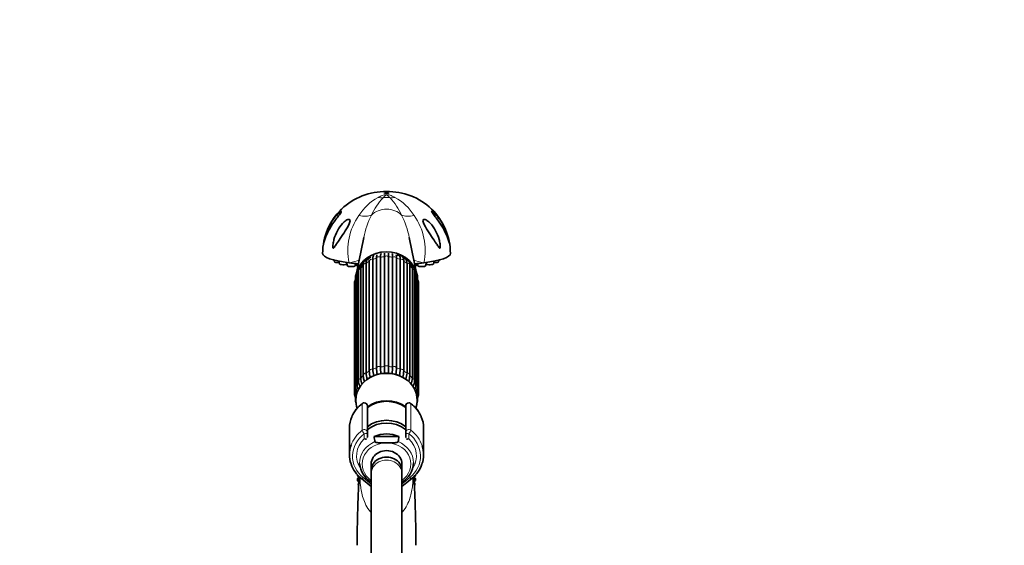
# Model space of a CAD drawing. Units: millimetres. Extents: x 0 to 1478, y 0 to 1758.
# Drawn here: x 227 to 612, y 1098 to 1304 of the extents above; entities that cross this region are included whole.
import ezdxf
from ezdxf import colors
from ezdxf.entities.mleader import LeaderData, LeaderLine
from ezdxf.math import Vec2, Vec3

# ---------------------------------------------------------------- set-up
doc = ezdxf.new("R2010")
doc.units = ezdxf.units.MM
doc.layers.add('DV4_Défaut', color=7, linetype='Continuous')
doc.layers.add('Défaut', color=7, linetype='Continuous')

# ---------------------------------------------------------------- blocks, each defined once
blk = doc.blocks.new('_DOT')
at = {"color": 0}
blk.add_line((0, 0), (-1, 0), dxfattribs=at)
at = {"color": 0, "const_width": 0.333}
blk.add_lwpolyline([(-0.1665, 0, 1), (0.1665, 0, 1)], format="xyb", close=True, dxfattribs=at)
blk = doc.blocks.new('SE3')
at = {"layer": 'DV4_Défaut', "color": 7, "linetype": 'Continuous', "lineweight": 35}
for p, q in [((361.5, 1218.46), (358.63, 1204.61)), ((382.07, 1204.61), (379.21, 1218.43)), ((349.85, 1209.67), (350.01, 1208.96)), ((351.7, 1209.25), (351.96, 1208.12)), ((363.61, 1166.35), (363.61, 1209.24)), ((364.96, 1209.92), (364.96, 1167.03)), ((366.46, 1167.57), (366.46, 1210.46)), ((367.97, 1210.81), (367.97, 1167.92)), ((369.57, 1168.1), (369.57, 1210.99)), ((371.13, 1210.99), (371.13, 1168.1)), ((372.73, 1167.92), (372.73, 1210.81)), ((374.24, 1210.46), (374.24, 1167.57)), ((375.74, 1167.03), (375.74, 1209.92)), ((377.09, 1209.24), (377.09, 1166.35)), ((388.74, 1208.12), (389, 1209.25)), ((390.69, 1208.96), (390.85, 1209.67)), ((354.75, 1208.74), (355.06, 1207.4)), ((358.06, 1207.4), (358.27, 1208.32)), ((358.77, 1208.27), (359.1, 1206.87)), ((359.39, 1205.47), (359.39, 1162.58)), ((360.24, 1206.32), (360.24, 1163.43)), ((361.22, 1207.53), (361.22, 1164.64)), ((362.33, 1208.39), (362.33, 1165.5)), ((378.37, 1165.5), (378.37, 1208.39)), ((379.48, 1164.64), (379.48, 1207.53)), ((380.46, 1163.43), (380.46, 1206.32)), ((381.31, 1162.58), (381.31, 1205.47)), ((381.61, 1206.87), (381.93, 1208.27)), ((382.43, 1208.32), (382.64, 1207.4)), ((385.64, 1207.4), (385.95, 1208.74)), ((358.23, 1201.16), (358.23, 1158.27)), ((358.24, 1203.07), (358.24, 1160.18)), ((358.84, 1203.86), (358.84, 1160.97)), ((381.86, 1160.97), (381.86, 1203.86)), ((382.46, 1160.18), (382.46, 1203.07)), ((382.48, 1158.27), (382.48, 1201.16)), ((357.85, 1200.49), (357.85, 1157.6)), ((382.85, 1157.6), (382.85, 1200.49)), ((358.24, 1156), (358.24, 1155.02)), ((382.46, 1155.02), (382.46, 1155.97)), ((362.85, 1152.66), (362.85, 1142.42)), ((377.85, 1142.42), (377.85, 1152.66)), ((355.85, 1144.04), (355.85, 1133.71)), ((384.85, 1133.71), (384.85, 1144.04)), ((362.85, 1142.42), (362.85, 1140.48)), ((375.21, 1140.77), (365.49, 1140.77)), ((377.85, 1140.48), (377.85, 1142.42)), ((369.55, 1138.27), (371.15, 1138.27)), ((364.35, 1130.04), (364.35, 1127.54)), ((376.35, 1127.54), (376.35, 1130.04)), ((359.56, 1124.91), (358.96, 1125.47)), ((358.97, 1124.27), (359.56, 1124.91)), ((360.53, 1124.35), (364.35, 1121.26)), ((364.35, 1127.54), (364.35, 1126.31)), ((364.35, 1126.31), (364.35, 1070.02)), ((376.35, 1126.31), (376.35, 1127.54)), ((376.35, 1070.02), (376.35, 1126.31)), ((376.35, 1121.26), (380.18, 1124.35)), ((381.73, 1125.55), (381.14, 1124.91)), ((381.14, 1124.91), (381.74, 1124.35)), ((359.55, 1123.15), (359.04, 1123.48)), ((359.25, 1122.3), (359.53, 1122.72)), ((381.67, 1123.56), (381.15, 1123.16)), ((381.17, 1122.77), (381.47, 1122.38))]:
    blk.add_line(p, q, dxfattribs=at)
at = {"layer": 'DV4_Défaut', "color": 7, "linetype": 'Continuous', "lineweight": 18}
for p, q in [((360.87, 1143.21), (360.87, 1153.54)), ((361.65, 1153.93), (361.65, 1153.79)), ((379.05, 1153.79), (379.05, 1153.93)), ((379.84, 1153.54), (379.84, 1143.21)), ((361.65, 1139.88), (361.65, 1141.82)), ((379.05, 1141.82), (379.05, 1139.88)), ((361.28, 1124.68), (364.35, 1122.2)), ((376.35, 1122.2), (379.42, 1124.68))]:
    blk.add_line(p, q, dxfattribs=at)
at = {"layer": 'DV4_Défaut', "color": 7, "linetype": 'Continuous', "lineweight": 35}
for centre, radius, start, end in [((369.63, 1212.15), 24.26, 88.3043, 179.8286), ((371.07, 1212.16), 24.26, 0.1613, 91.7026), ((393.26, 1212.63), 32.31, 169.5667, 169.7462), ((367.01, 1205.22), 6.24, 117.1927, 130.1242), ((343.13, 1211.72), 26.45, 358.413, 1.5601), ((397.44, 1211.72), 26.32, 178.4323, 181.5947), ((366.36, 1202.23), 7.76, 153.9786, 160.69), ((366.5, 1203.64), 7.11, 136.4206, 144.6784), ((374.3, 1203.77), 6.94, 34.9792, 43.4031), ((374.25, 1202.24), 7.85, 19.0466, 25.972), ((382.43, 1168.28), 17.51, 184.0946, 192.3065), ((402.07, 1168.88), 35.64, 182.1155, 186.2613), ((403.67, 1169.23), 35.72, 182.1133, 186.2676), ((337.03, 1169.23), 35.73, 353.7253, 357.8864), ((338.63, 1168.88), 35.63, 353.7463, 357.8847), ((358.27, 1168.28), 17.52, 347.6781, 355.9049), ((368.2, 1164.41), 8.02, 187.0024, 203.3003), ((365, 1164.59), 3.78, 179.1864, 192.6614), ((372.44, 1165.68), 11.27, 189.6606, 197.9378), ((373.55, 1166.64), 11.28, 185.7893, 197.8299), ((370.25, 1152.52), 12.99, 89.553, 126.3833), ((381.06, 1167.6), 17.49, 184.0967, 192.23), ((370.47, 1152.6), 12.9, 52.5465, 90.5304), ((359.64, 1167.6), 17.49, 347.7865, 355.9038), ((367.15, 1166.64), 11.28, 342.1814, 354.21), ((368.26, 1165.68), 11.27, 342.0157, 354.2098), ((372.5, 1164.41), 8.02, 336.8147, 352.9967), ((364.29, 1160.7), 6.07, 184.928, 206.4711), ((365.07, 1162.75), 5.68, 181.7192, 206.2276), ((375.41, 1162.79), 5.9, 333.9698, 357.9697), ((376.65, 1160.61), 5.82, 332.5139, 355.7207), ((368.4, 1143.48), 12.66, 126.2256, 156.1638), ((361.65, 1152.7), 1.23, 90.0371, 126.6019), ((361.62, 1152.69), 1.23, 358.1662, 88.443), ((379.08, 1152.7), 1.23, 91.4776, 181.9132), ((379.05, 1152.7), 1.23, 53.4911, 89.8699), ((372.27, 1143.44), 12.71, 23.819, 53.7398), ((613.97, 1178.34), 251.3, 188.5986, 189.064), ((126.74, 1178.34), 251.3, 350.936, 351.4014), ((368.26, 1134.13), 12.47, 199.2857, 231.6659), ((369.07, 1130.86), 9.26, 183.9661, 239.1728), ((371.64, 1130.83), 9.24, 300.9129, 357.6656), ((372.38, 1134.18), 12.55, 308.3863, 340.1421), ((370.35, 1124.91), 11.4, 175.4455, 177.1885), ((370.35, 1124.91), 11.4, 183.2128, 187.1885), ((370.35, 1124.91), 11.4, 353.2128, 357.1885), ((370.35, 1124.91), 11.4, 3.2128, 4.561), ((370.35, 1124.91), 11.4, 193.2128, 197.1885), ((370.35, 1124.91), 11.4, 343.2128, 347.1885)]:
    blk.add_arc(centre, radius, start, end, dxfattribs=at)
at = {"layer": 'DV4_Défaut', "color": 7, "linetype": 'Continuous', "lineweight": 18}
for centre, radius, start, end in [((377.01, 1216.03), 20.68, 118.6297, 147.6542), ((387.59, 1216.46), 25.54, 136.7661, 155.0388), ((353.11, 1216.47), 25.53, 24.9598, 43.2354), ((363.49, 1215.82), 20.96, 32.5422, 61.1738), ((378.72, 1213.53), 23.5, 144.7323, 192.1), ((393.26, 1212.63), 32.31, 153.1195, 169.5667), ((347.72, 1212.69), 32.04, 10.3499, 27.0191), ((361.82, 1213.5), 23.64, 348.055, 35.1127)]:
    blk.add_arc(centre, radius, start, end, dxfattribs=at)
blk.add_ellipse((370.35, 1235.84), major_axis=(-1, 0), ratio=0.178538, dxfattribs=at)
for centre, major_axis, ratio, start_param, end_param in [((365.38, 1248), (7.06, -13.24), 0.666669, 5.761472, 5.933064), ((370.35, 1229.33), (-5.52, 0), 0.866025, 4.461986, 4.962792), ((375.32, 1248), (-7.06, -13.24), 0.666669, 0.350122, 0.521713), ((370.35, 1222.79), (-7.83, 0), 0.866025, 3.856929, 5.567849), ((353.17, 1236.48), (12.57, -8.18), 0.408158, 5.483382, 6.018903), ((387.53, 1236.48), (-12.57, -8.18), 0.408158, 0.264283, 0.799804), ((346.99, 1206.43), (-14.55, -3.66), 0.002723, -4.066681, -3.655203), ((370.35, 1200.49), (-12.15, 0), 0.866025, 5.300288, 5.433487), ((364.6, 1209.11), (-1, 0), 0.866025, 4.340184, 6.131792), ((370.35, 1200.49), (-12.15, 0), 0.866025, 5.038489, 5.171687), ((367.37, 1210.11), (-1, 0), 0.866025, 4.078384, 5.869992), ((370.35, 1200.49), (-12.15, 0), 0.866025, 4.776689, 4.909888), ((370.35, 1210.45), (-1, 0), 0.866025, 3.816585, 5.608193), ((370.35, 1200.49), (12.15, 0), 0.866025, 1.373297, 1.506496), ((373.33, 1210.11), (-1, 0), 0.866025, 3.554786, 5.346394), ((370.35, 1200.49), (12.15, 0), 0.866025, 1.111498, 1.244697), ((376.1, 1209.11), (-1, 0), 0.866025, 3.292986, 5.084594), ((370.35, 1200.49), (12.15, 0), 0.866025, 0.849699, 0.982897), ((393.71, 1206.43), (14.55, -3.66), 0.002723, 3.655203, 4.066681), ((370.35, 1200.49), (-12.15, 0), 0.866025, 5.836767, 5.957086), ((360.39, 1205.47), (1, 0), 0.866025, 1.72219, 3.141593), ((370.35, 1200.49), (-12.15, 0), 0.866025, 5.562088, 5.695286), ((362.22, 1207.53), (1, 0), 0.866025, 1.46039, 3.141593), ((378.48, 1207.53), (-1, 0), 0.866025, 3.141593, 4.822795), ((370.35, 1200.49), (12.15, 0), 0.866025, 0.587899, 0.721098), ((380.31, 1205.47), (-1, 0), 0.866025, 3.141593, 4.560995), ((370.35, 1200.49), (12.15, 0), 0.866025, 0.3261, 0.446418), ((358.85, 1200.49), (1, 0), 0.866025, 2.245789, 3.141593), ((370.35, 1200.49), (-12.15, 0), 0.866025, 6.200159, 6.218885), ((359.24, 1203.07), (1, 0), 0.866025, 1.983989, 3.141593), ((381.46, 1203.07), (-1, 0), 0.866025, 3.141593, 4.299196), ((370.35, 1200.49), (12.15, 0), 0.866025, 0.0643, 0.083026), ((381.85, 1200.49), (-1, 0), 0.866025, 3.141593, 4.037397), ((364.6, 1166.22), (1, 0), 0.866025, 1.198591, 2.990199), ((370.35, 1157.6), (-12.15, 0), 0.866025, 5.038489, 5.171687), ((367.37, 1167.22), (1, 0), 0.866025, 0.936792, 2.7284), ((370.35, 1157.6), (-12.15, 0), 0.866025, 4.776689, 4.909888), ((370.35, 1167.56), (1, 0), 0.866025, 0.674992, 2.4666), ((370.35, 1157.6), (12.15, 0), 0.866025, 1.373297, 1.506496), ((373.33, 1167.22), (1, 0), 0.866025, 0.413193, 2.204801), ((370.35, 1157.6), (12.15, 0), 0.866025, 1.111498, 1.244697), ((376.1, 1166.22), (1, 0), 0.866025, 0.151394, 1.943002), ((360.39, 1162.58), (1, 0), 0.866025, 1.72219, 3.141818), ((370.35, 1157.6), (-12.15, 0), 0.866025, 5.562088, 5.695286), ((362.22, 1164.64), (1, 0), 0.866025, 1.46039, 3.141593), ((370.35, 1157.6), (-12.15, 0), 0.866025, 5.300288, 5.433487), ((370.35, 1157.6), (12.15, 0), 0.866025, 0.849699, 0.982897), ((378.48, 1164.64), (-1, 0), 0.866025, 3.141593, 4.822795), ((370.35, 1157.6), (12.15, 0), 0.866025, 0.587899, 0.721098), ((380.31, 1162.58), (-1, 0), 0.866025, 3.141873, 4.560995), ((370.35, 1157.6), (-12.15, 0), 0.866025, 6.124652, 6.218885), ((359.24, 1160.18), (1, 0), 0.866025, 1.983989, 3.142079), ((370.35, 1157.6), (-12.15, 0), 0.866025, 5.823887, 5.957086), ((370.35, 1157.6), (12.15, 0), 0.866025, 0.3261, 0.459298), ((381.46, 1160.18), (-1, 0), 0.866025, 3.141616, 4.299196), ((370.35, 1157.6), (12.15, 0), 0.866025, 0.0643, 0.156528), ((358.85, 1157.6), (1, 0), 0.866025, 2.245789, 3.141143), ((359.24, 1155.02), (1, 0), 0.866025, 2.654533, 3.141942), ((381.46, 1155.02), (-1, 0), 0.866025, 3.141999, 3.628652), ((381.85, 1157.6), (-1, 0), 0.866025, 3.141016, 4.037397), ((370.35, 1144.04), (14.5, 0), 0.866025, 2.283835, 2.778797), ((361.65, 1152.76), (-1.2, 0), 0.866025, 4.712389, 5.425428), ((361.52, 1152.89), (0.599, -0.8), 0.327068, 3.141661, 3.553327), ((361.65, 1152.66), (1.2, 0), 0.949359, 0, 1.570796), ((379.05, 1152.66), (1.2, 0), 0.949359, 1.570796, 3.141593), ((379.05, 1152.76), (1.2, 0), 0.866025, 0.857757, 1.570796), ((379.18, 1152.89), (-0.599, -0.8), 0.327068, 2.729858, 3.141533), ((370.35, 1144.04), (-14.5, 0), 0.866025, 3.502938, 3.99935), ((361.65, 1142.42), (-1.2, 0), 0.866025, 3.141593, 5.425428), ((379.05, 1142.42), (-1.2, 0), 0.866025, 3.99935, 6.283185), ((370.35, 1133.71), (14.5, 0), 0.866025, 2.283835, 2.84915), ((370.35, 1133.11), (13.3, 0), 0.866025, 2.283835, 3.961897), ((370.35, 1133.11), (-11.7, 0), 0.866025, -0.732373, 0.507838), ((361.65, 1142.42), (0.719, -0.96), 0.327068, 3.553327, 5.124123), ((361.65, 1142.42), (1.2, 0), 0.5, 4.712389, 6.283185), ((361.65, 1140.48), (-1.2, 0), 0.5, 1.570796, 3.141593), ((361.65, 1140.48), (-0.832, 0.864), 0.371795, 1.939208, 3.143926), ((379.05, 1142.42), (1.2, 0), 0.5, 3.141593, 4.712389), ((379.05, 1140.48), (-1.2, 0), 0.5, 0, 1.570796), ((379.05, 1140.48), (0.832, 0.864), 0.371795, 3.141968, 4.343977), ((379.05, 1142.42), (0.719, 0.96), 0.327068, 4.300655, 5.871451), ((370.35, 1133.11), (-13.3, 0), 0.866025, 2.321288, 3.99935), ((370.35, 1133.11), (-11.7, 0), 0.866025, 2.648994, 3.873966), ((370.35, 1133.71), (-14.5, 0), 0.866025, 3.42503, 3.99935), ((370.35, 1130.53), (10.53, 0), 0.866025, 2.01744, 3.17602), ((370.35, 1130.04), (9.53, 0), 0.866025, 1.655136, 4.031693), ((370.35, 1130.04), (-9.53, 0), 0.866025, 2.251492, 4.628049), ((370.35, 1130.53), (-10.53, 0), 0.866025, 3.13236, 4.265746), ((370.35, 1126.31), (6, 0), 0.866025, 0, 3.141593), ((361.28, 1125.28), (0.754, 0.934), 0.340999, 3.141268, 4.312852), ((379.42, 1125.28), (-0.754, 0.934), 0.340999, 1.970333, 3.141578)]:
    blk.add_ellipse(centre, major_axis=major_axis, ratio=ratio, start_param=start_param, end_param=end_param, dxfattribs=at)
at = {"layer": 'DV4_Défaut', "color": 7, "linetype": 'Continuous', "lineweight": 35}
for centre, major_axis, ratio, start_param, end_param in [((370.35, 1202.54), (11.96, 0), 0.866025, 0.2253, 2.935285), ((370.35, 1212.23), (25, 0), 0.178538, 3.141619, 4.088672), ((350.85, 1209.87), (-1.5, 0), 0.178538, 0.318144, 0.843833), ((351.51, 1208.97), (-1.5, 0), 0.178538, 0.040772, 1.782387), ((370.35, 1212.23), (25, 0), 0.178538, -0.947079, -0.000007), ((389.19, 1208.97), (-1.5, 0), 0.178538, 1.359206, 3.10082), ((389.85, 1209.87), (-1.5, 0), 0.178538, -3.985426, -3.459737), ((353.46, 1208.13), (1.5, 0), 0.178538, 3.182365, 6.021988), ((356.56, 1207.41), (-1.5, 0), 0.178538, 0.040772, 3.10082), ((370.35, 1212.23), (25, 0), 0.178538, 4.088672, 4.258789), ((357.82, 1207.89), (1.5, 0), 0.178538, -1.37508, -0.761713), ((360.6, 1208.39), (-1.85, 0), 0.178538, 0.392752, 0.836328), ((370.35, 1212.23), (25, 0), 0.178538, -1.117196, -0.947079), ((380.1, 1208.39), (1.85, 0), 0.178538, -0.836328, -0.392752), ((382.88, 1207.89), (-1.5, 0), 0.178538, 0.761713, 1.37508), ((384.14, 1207.41), (-1.5, 0), 0.178538, 0.040772, 3.10082), ((387.24, 1208.13), (-1.5, 0), 0.178538, 0.261197, 3.10082), ((370.35, 1155.04), (-12, 0), 0.866025, 2.828802, 6.283185), ((362.22, 1164.64), (1, 0), 0.866025, 3.141593, 3.251999), ((378.48, 1164.64), (-1, 0), 0.866025, 3.031187, 3.141593), ((370.35, 1155.04), (-12, 0), 0.866025, 0, 0.308289), ((370.35, 1144.79), (-11.5, 0), 0.866025, 4.00194, 5.422838), ((370.35, 1144.54), (11.5, 0), 0.866025, 0.860348, 2.281245), ((370.35, 1144.54), (-11.5, 0), 0.866025, 4.00194, 5.422838), ((370.35, 1144.04), (14.5, 0), 0.866025, 2.778797, 3.141593), ((370.35, 1137.54), (11.04, 0), 0.866025, 0.824128, 2.317465), ((370.35, 1144.04), (-14.5, 0), 0.866025, 3.141593, 3.502938), ((370.35, 1136.54), (-10.95, 0), 0.866025, 3.961344, 5.463434), ((370.35, 1132.54), (10.67, 0), 0.866025, 1.097664, 2.043929), ((370.35, 1133.71), (14.5, 0), 0.866025, 2.84915, 3.432761), ((370.35, 1133.71), (-14.5, 0), 0.866025, 2.843327, 3.42503), ((370.35, 1130.04), (6, 0), 0.866025, 0, 3.141593), ((370.35, 1127.54), (6, 0), 0.866025, 0, 3.141593), ((370.35, 1127.54), (6, 0), 0.866025, 0, 3.141593), ((370.35, 1130.53), (10.53, 0), 0.866025, 3.17602, 3.201354), ((370.35, 1130.53), (-10.53, 0), 0.866025, 3.081831, 3.13236)]:
    blk.add_ellipse(centre, major_axis=major_axis, ratio=ratio, start_param=start_param, end_param=end_param, dxfattribs=at)
at = {"layer": 'DV4_Défaut', "color": 7, "linetype": 'Continuous', "lineweight": 18}
for points, knots in [([(367.1, 1234.18), (367.59, 1234.44), (368.09, 1234.67), (368.85, 1234.95), (369.11, 1235.04), (369.68, 1235.19), (370, 1235.25), (370.73, 1235.25), (371.05, 1235.18), (371.61, 1235.03), (371.86, 1234.95), (372.62, 1234.66), (373.11, 1234.44), (373.6, 1234.18)], [0, 0, 0, 0, 0.25, 0.25, 0.375, 0.375, 0.5, 0.5, 0.625, 0.625, 0.75, 0.75, 1, 1, 1, 1]), ([(371.72, 1233.96), (371.49, 1234.19), (371.28, 1234.41), (370.97, 1234.71), (370.87, 1234.81), (370.72, 1234.95), (370.66, 1234.99), (370.58, 1235.06), (370.54, 1235.08), (370.49, 1235.11), (370.47, 1235.12), (370.41, 1235.14), (370.37, 1235.15), (370.24, 1235.14), (370.21, 1235.11), (370.14, 1235.07), (370.11, 1235.05), (370.03, 1234.98), (369.97, 1234.94), (369.82, 1234.8), (369.72, 1234.71), (369.41, 1234.41), (369.2, 1234.19), (368.98, 1233.96)], [0, 0, 0, 0, 0.25, 0.25, 0.375, 0.375, 0.4375, 0.4375, 0.46875, 0.46875, 0.484375, 0.484375, 0.5, 0.5, 0.53125, 0.53125, 0.5625, 0.5625, 0.625, 0.625, 0.75, 0.75, 1, 1, 1, 1]), ([(364.33, 1110.99), (364.25, 1111.09), (364.17, 1111.18), (363.35, 1112.17), (362.78, 1113.08), (361.84, 1114.91), (361.48, 1115.83), (360.63, 1118.48), (360.34, 1120.12), (360.04, 1122.82), (359.99, 1123.91), (359.99, 1124.83)], [0, 0, 0, 0, 0.018627, 0.018627, 0.191105, 0.191105, 0.363584, 0.363584, 0.708542, 0.708542, 1, 1, 1, 1]), ([(380.71, 1124.84), (380.71, 1123.92), (380.66, 1122.84), (380.36, 1120.17), (380.08, 1118.5), (378.94, 1114.96), (378.08, 1113.06), (376.55, 1111.21), (376.48, 1111.11), (376.4, 1111.02)], [0, 0, 0, 0, 0.29261, 0.29261, 0.63725, 0.63725, 0.981891, 0.981891, 1, 1, 1, 1])]:
    blk.add_open_spline(points, degree=3, knots=knots, dxfattribs=at)
at = {"layer": 'DV4_Défaut', "color": 7, "linetype": 'Continuous', "lineweight": 35}
for points, knots in [([(346.36, 1218.09), (346.17, 1217.55), (346, 1217), (345.85, 1216.45), (345.84, 1216.4), (345.8, 1216.3), (345.79, 1216.24), (345.79, 1216.31), (345.8, 1216.4), (345.82, 1216.55), (345.84, 1216.64), (345.91, 1217.04), (345.97, 1217.37), (346.34, 1218.99), (346.76, 1220.26), (347.79, 1222.7), (348.41, 1223.86), (349.83, 1226.03), (350.65, 1227.06), (351.7, 1228.07), (351.9, 1228.25), (352.29, 1228.55), (352.49, 1228.68), (352.73, 1228.75), (352.76, 1228.66), (352.57, 1228.27), (352.39, 1228.03), (351.85, 1227.27), (351.43, 1226.73), (350.61, 1225.66), (350.22, 1225.12), (349.09, 1223.51), (348.4, 1222.41), (347.24, 1220.25), (346.75, 1219.17), (346.36, 1218.09)], [0, 0, 0, 0, 0.0625, 0.0625, 0.070313, 0.070313, 0.078125, 0.078125, 0.085938, 0.085938, 0.09375, 0.09375, 0.125, 0.125, 0.25, 0.25, 0.375, 0.375, 0.5, 0.5, 0.53125, 0.53125, 0.5625, 0.5625, 0.59375, 0.59375, 0.625, 0.625, 0.6875, 0.6875, 0.75, 0.75, 0.875, 0.875, 1, 1, 1, 1]), ([(394.34, 1218.09), (393.96, 1219.15), (393.47, 1220.24), (392.31, 1222.39), (391.65, 1223.45), (390.52, 1225.07), (390.12, 1225.61), (389.32, 1226.67), (388.91, 1227.2), (388.35, 1227.96), (388.18, 1228.21), (387.96, 1228.61), (387.95, 1228.74), (388.17, 1228.71), (388.35, 1228.59), (388.74, 1228.3), (388.95, 1228.11), (389.58, 1227.52), (390, 1227.05), (390.8, 1226.07), (391.18, 1225.55), (392.27, 1223.91), (392.9, 1222.73), (393.93, 1220.29), (394.35, 1219.02), (394.72, 1217.39), (394.79, 1217.06), (394.86, 1216.65), (394.88, 1216.57), (394.9, 1216.42), (394.91, 1216.33), (394.92, 1216.24), (394.9, 1216.29), (394.87, 1216.39), (394.85, 1216.45), (394.7, 1216.99), (394.53, 1217.55), (394.34, 1218.09)], [0, 0, 0, 0, 0.125, 0.125, 0.25, 0.25, 0.3125, 0.3125, 0.375, 0.375, 0.40625, 0.40625, 0.4375, 0.4375, 0.46875, 0.46875, 0.5, 0.5, 0.5625, 0.5625, 0.625, 0.625, 0.75, 0.75, 0.875, 0.875, 0.90625, 0.90625, 0.914062, 0.914062, 0.921875, 0.921875, 0.929687, 0.929687, 0.9375, 0.9375, 1, 1, 1, 1]), ([(349.47, 1214.34), (349.38, 1214.35), (349.34, 1214.5), (349.32, 1214.78), (349.32, 1214.93), (349.34, 1215.38), (349.38, 1215.68), (349.52, 1216.58), (349.65, 1217.16), (350.13, 1218.89), (350.57, 1220.02), (351.69, 1222.14), (352.36, 1223.13), (353.58, 1224.43), (354.02, 1224.82), (354.72, 1225.29), (354.97, 1225.43), (355.45, 1225.59), (355.69, 1225.62), (356.03, 1225.45), (356.11, 1225.25), (356.1, 1224.78), (356.03, 1224.51), (355.75, 1223.73), (355.47, 1223.19), (354.58, 1221.62), (353.9, 1220.6), (352.58, 1218.62), (351.92, 1217.65), (350.99, 1216.27), (350.69, 1215.82), (350.25, 1215.17), (350.1, 1214.96), (349.87, 1214.66), (349.79, 1214.57), (349.64, 1214.41), (349.55, 1214.33), (349.47, 1214.34)], [0, 0, 0, 0, 0.015625, 0.015625, 0.03125, 0.03125, 0.0625, 0.0625, 0.125, 0.125, 0.25, 0.25, 0.375, 0.375, 0.4375, 0.4375, 0.46875, 0.46875, 0.5, 0.5, 0.53125, 0.53125, 0.5625, 0.5625, 0.625, 0.625, 0.75, 0.75, 0.875, 0.875, 0.9375, 0.9375, 0.96875, 0.96875, 0.984375, 0.984375, 1, 1, 1, 1]), ([(391.23, 1214.34), (391.15, 1214.33), (391.07, 1214.41), (390.91, 1214.57), (390.83, 1214.66), (390.61, 1214.95), (390.46, 1215.16), (390.02, 1215.81), (389.71, 1216.26), (388.79, 1217.63), (388.15, 1218.58), (386.83, 1220.55), (386.15, 1221.57), (385.26, 1223.13), (384.98, 1223.66), (384.69, 1224.44), (384.62, 1224.7), (384.58, 1225.19), (384.64, 1225.4), (384.94, 1225.61), (385.18, 1225.6), (385.66, 1225.46), (385.91, 1225.33), (386.62, 1224.88), (387.06, 1224.48), (388.29, 1223.19), (388.98, 1222.19), (390.11, 1220.06), (390.56, 1218.92), (391.05, 1217.18), (391.18, 1216.59), (391.32, 1215.69), (391.36, 1215.38), (391.38, 1214.93), (391.39, 1214.78), (391.36, 1214.49), (391.32, 1214.35), (391.23, 1214.34)], [0, 0, 0, 0, 0.015625, 0.015625, 0.03125, 0.03125, 0.0625, 0.0625, 0.125, 0.125, 0.25, 0.25, 0.375, 0.375, 0.4375, 0.4375, 0.46875, 0.46875, 0.5, 0.5, 0.53125, 0.53125, 0.5625, 0.5625, 0.625, 0.625, 0.75, 0.75, 0.875, 0.875, 0.9375, 0.9375, 0.96875, 0.96875, 0.984375, 0.984375, 1, 1, 1, 1]), ([(363.41, 1210.32), (363.25, 1210.3), (362.88, 1210.22), (362.35, 1209.98), (361.85, 1209.55), (361.5, 1209), (361.28, 1208.37), (361.22, 1207.85), (361.22, 1207.57), (361.22, 1207.53)], [0, 0, 0, 0, 0.123918, 0.283592, 0.453991, 0.618721, 0.785478, 0.975214, 1, 1, 1, 1]), ([(362.33, 1208.39), (362.33, 1208.72), (362.37, 1209), (362.53, 1209.5), (362.65, 1209.7), (362.86, 1209.92), (362.91, 1209.96), (362.97, 1210.01)], [0, 0, 0, 0, 0.432651, 0.432651, 0.865302, 0.865302, 1, 1, 1, 1]), ([(364.96, 1209.92), (364.96, 1210.24), (364.99, 1210.52), (365.11, 1210.99), (365.19, 1211.17), (365.38, 1211.39), (365.47, 1211.46), (365.58, 1211.5)], [0, 0, 0, 0, 0.370869, 0.370869, 0.741739, 0.741739, 1, 1, 1, 1]), ([(366.62, 1211.74), (366.57, 1211.63), (366.53, 1211.47), (366.47, 1211.05), (366.46, 1210.78), (366.46, 1210.46)], [0, 0, 0, 0, 0.471239, 0.471239, 1, 1, 1, 1]), ([(367.97, 1210.81), (367.97, 1211.13), (367.98, 1211.4), (368.04, 1211.85), (368.09, 1212.01), (368.2, 1212.23), (368.26, 1212.29), (368.33, 1212.3)], [0, 0, 0, 0, 0.344546, 0.344546, 0.689093, 0.689093, 1, 1, 1, 1]), ([(372.37, 1212.3), (372.44, 1212.29), (372.51, 1212.23), (372.62, 1212.01), (372.66, 1211.85), (372.72, 1211.4), (372.73, 1211.13), (372.73, 1210.81)], [0, 0, 0, 0, 0.3110593, 0.3110593, 0.6555296, 0.6555296, 1, 1, 1, 1]), ([(374.24, 1210.46), (374.24, 1210.78), (374.23, 1211.05), (374.17, 1211.48), (374.13, 1211.63), (374.08, 1211.74)], [0, 0, 0, 0, 0.525068, 0.525068, 1, 1, 1, 1]), ([(377.04, 1209.79), (377.02, 1209.96), (376.97, 1210.28), (376.78, 1210.76), (376.46, 1211.19), (376.01, 1211.51), (375.5, 1211.67), (374.98, 1211.66), (374.69, 1211.58), (374.53, 1211.53)], [0, 0, 0, 0, 0.128599, 0.293921, 0.439247, 0.577475, 0.723449, 0.866369, 1, 1, 1, 1]), ([(375.12, 1211.5), (375.23, 1211.46), (375.32, 1211.39), (375.51, 1211.17), (375.59, 1210.99), (375.71, 1210.52), (375.74, 1210.24), (375.74, 1209.92)], [0, 0, 0, 0, 0.258334, 0.258334, 0.629167, 0.629167, 1, 1, 1, 1]), ([(379.48, 1207.53), (379.48, 1207.7), (379.47, 1208.06), (379.34, 1208.66), (379.07, 1209.25), (378.66, 1209.74), (378.13, 1210.1), (377.54, 1210.3), (377.12, 1210.35), (376.92, 1210.35)], [0, 0, 0, 0, 0.101226, 0.265038, 0.415221, 0.559007, 0.711114, 0.861043, 1, 1, 1, 1]), ([(377.73, 1210.01), (377.79, 1209.96), (377.84, 1209.92), (378.05, 1209.7), (378.17, 1209.5), (378.33, 1209), (378.37, 1208.72), (378.37, 1208.39)], [0, 0, 0, 0, 0.134649, 0.134649, 0.567324, 0.567324, 1, 1, 1, 1]), ([(359.31, 1205.58), (359.28, 1205.55), (359.08, 1205.34), (358.73, 1204.89), (358.39, 1204.18), (358.26, 1203.53), (358.25, 1203.18), (358.24, 1203.07)], [0, 0, 0, 0, 0.036151, 0.310361, 0.602225, 0.885182, 1, 1, 1, 1]), ([(361.2, 1208.36), (361.18, 1208.35), (360.94, 1208.23), (360.51, 1207.96), (359.98, 1207.43), (359.61, 1206.78), (359.42, 1206.1), (359.4, 1205.69), (359.39, 1205.47)], [0, 0, 0, 0, 0.0117709, 0.2133744, 0.4289983, 0.6346621, 0.8374446, 1, 1, 1, 1]), ([(360.24, 1206.32), (360.24, 1206.65), (360.29, 1206.94), (360.46, 1207.41), (360.57, 1207.6), (360.69, 1207.76)], [0, 0, 0, 0, 0.572274, 0.572274, 1, 1, 1, 1]), ([(381.31, 1205.47), (381.3, 1205.64), (381.29, 1206.02), (381.13, 1206.67), (380.8, 1207.32), (380.3, 1207.87), (379.85, 1208.18), (379.58, 1208.32), (379.53, 1208.34)], [0, 0, 0, 0, 0.130601, 0.330736, 0.544137, 0.749706, 0.954218, 1, 1, 1, 1]), ([(380.01, 1207.76), (380.13, 1207.6), (380.24, 1207.41), (380.41, 1206.94), (380.46, 1206.65), (380.46, 1206.32)], [0, 0, 0, 0, 0.4276914, 0.4276914, 1, 1, 1, 1]), ([(382.46, 1203.07), (382.45, 1203.25), (382.43, 1203.65), (382.25, 1204.33), (381.9, 1204.99), (381.59, 1205.37), (381.44, 1205.53)], [0, 0, 0, 0, 0.179596, 0.471914, 0.75978, 1, 1, 1, 1]), ([(358.23, 1202.12), (358.12, 1201.88), (357.94, 1201.4), (357.86, 1200.83), (357.85, 1200.54), (357.85, 1200.49)], [0, 0, 0, 0, 0.456854, 0.913303, 1, 1, 1, 1]), ([(358.84, 1203.86), (358.84, 1204.18), (358.9, 1204.49), (359.01, 1204.79), (359.01, 1204.8), (359.02, 1204.81)], [0, 0, 0, 0, 0.974256, 0.974256, 1, 1, 1, 1]), ([(381.68, 1204.81), (381.69, 1204.8), (381.69, 1204.79), (381.8, 1204.49), (381.86, 1204.18), (381.86, 1203.86)], [0, 0, 0, 0, 0.026534, 0.026534, 1, 1, 1, 1]), ([(382.85, 1200.49), (382.84, 1200.67), (382.83, 1201.07), (382.68, 1201.63), (382.53, 1201.99), (382.48, 1202.1)], [0, 0, 0, 0, 0.301301, 0.786854, 1, 1, 1, 1]), ([(369.57, 1165.48), (369.57, 1165.53), (369.57, 1165.57), (369.57, 1166.11), (369.57, 1166.57), (369.57, 1167.4), (369.57, 1167.77), (369.57, 1168.1)], [0, 0, 0, 0, 0.041869, 0.041869, 0.520935, 0.520935, 1, 1, 1, 1]), ([(371.13, 1168.1), (371.13, 1167.77), (371.13, 1167.4), (371.13, 1166.57), (371.13, 1166.11), (371.13, 1165.57), (371.13, 1165.53), (371.13, 1165.49)], [0, 0, 0, 0, 0.479755, 0.479755, 0.959511, 0.959511, 1, 1, 1, 1]), ([(358.84, 1160.97), (358.84, 1160.64), (358.9, 1160.31), (359.1, 1159.68), (359.23, 1159.39), (359.39, 1159.1)], [0, 0, 0, 0, 0.546475, 0.546475, 1, 1, 1, 1]), ([(381.33, 1159.15), (381.48, 1159.42), (381.61, 1159.69), (381.8, 1160.31), (381.86, 1160.64), (381.86, 1160.97)], [0, 0, 0, 0, 0.4408102, 0.4408102, 1, 1, 1, 1]), ([(357.85, 1157.6), (357.86, 1157.42), (357.88, 1157.01), (358.06, 1156.31), (358.3, 1155.82), (358.45, 1155.58)], [0, 0, 0, 0, 0.236037, 0.616417, 1, 1, 1, 1]), ([(358.23, 1158.27), (358.23, 1157.95), (358.28, 1157.63), (358.45, 1157.16), (358.52, 1157.01), (358.6, 1156.87)], [0, 0, 0, 0, 0.68021, 0.68021, 1, 1, 1, 1]), ([(358.24, 1155.02), (358.25, 1154.84), (358.27, 1154.44), (358.4, 1153.95), (358.52, 1153.65), (358.55, 1153.59)], [0, 0, 0, 0, 0.3329908, 0.8749815, 1, 1, 1, 1]), ([(382.15, 1156.96), (382.21, 1157.07), (382.26, 1157.19), (382.42, 1157.63), (382.48, 1157.95), (382.48, 1158.27)], [0, 0, 0, 0, 0.272218, 0.272218, 1, 1, 1, 1]), ([(382.18, 1153.65), (382.22, 1153.74), (382.35, 1154.08), (382.45, 1154.55), (382.46, 1154.9), (382.46, 1155.02)], [0, 0, 0, 0, 0.213479, 0.77297, 1, 1, 1, 1]), ([(382.26, 1155.58), (382.32, 1155.68), (382.52, 1156.04), (382.76, 1156.65), (382.85, 1157.26), (382.85, 1157.55), (382.85, 1157.6)], [0, 0, 0, 0, 0.154113, 0.567292, 0.930931, 1, 1, 1, 1]), ([(365.8, 1138.75), (365.81, 1138.71), (365.84, 1138.67), (365.94, 1138.6), (366, 1138.57), (366.2, 1138.49), (366.36, 1138.45), (366.68, 1138.39), (366.84, 1138.37), (367.18, 1138.33), (367.35, 1138.32), (367.85, 1138.29), (368.19, 1138.28), (368.87, 1138.27), (369.21, 1138.27), (369.55, 1138.27)], [0, 0, 0, 0, 0.0625, 0.0625, 0.125, 0.125, 0.25, 0.25, 0.375, 0.375, 0.5, 0.5, 0.75, 0.75, 1, 1, 1, 1]), ([(374.9, 1138.75), (374.89, 1138.71), (374.86, 1138.67), (374.76, 1138.6), (374.7, 1138.57), (374.5, 1138.49), (374.34, 1138.45), (374.02, 1138.39), (373.86, 1138.37), (373.52, 1138.33), (373.35, 1138.32), (372.85, 1138.29), (372.51, 1138.28), (371.83, 1138.27), (371.49, 1138.27), (371.15, 1138.27)], [0, 0, 0, 0, 0.0625, 0.0625, 0.125, 0.125, 0.25, 0.25, 0.375, 0.375, 0.5, 0.5, 0.75, 0.75, 1, 1, 1, 1]), ([(359.72, 1125.07), (359.69, 1124.83), (359.63, 1124.25), (359.56, 1123.29), (359.47, 1121.94), (359.37, 1120.02), (359.26, 1117.48), (359.16, 1114.71), (359.08, 1112.12), (359.02, 1109.88), (358.98, 1108.05), (358.94, 1106.12), (358.9, 1103.84), (358.86, 1101.11), (358.86, 1099.29), (358.85, 1098.26)], [0, 0, 0, 0, 0.041642, 0.104313, 0.174309, 0.281607, 0.386237, 0.488398, 0.58611, 0.64672, 0.703679, 0.757386, 0.823708, 0.911153, 1, 1, 1, 1]), ([(381.85, 1098.26), (381.85, 1099.05), (381.84, 1100.44), (381.82, 1102.46), (381.8, 1104.16), (381.76, 1105.98), (381.72, 1108.22), (381.65, 1111), (381.57, 1113.88), (381.47, 1116.68), (381.37, 1119.14), (381.27, 1121.16), (381.18, 1122.77), (381.11, 1123.68), (381.05, 1124.48), (381.01, 1124.89), (380.99, 1125.05)], [0, 0, 0, 0, 0.068919, 0.135143, 0.180393, 0.223964, 0.300352, 0.385938, 0.485812, 0.586054, 0.686576, 0.781204, 0.866585, 0.942796, 0.978678, 1, 1, 1, 1])]:
    blk.add_open_spline(points, degree=3, knots=knots, dxfattribs=at)
for points in [[(363.65, 1209.83), (363.62, 1209.65), (363.61, 1209.46), (363.61, 1209.24)], [(377.09, 1209.24), (377.09, 1209.46), (377.08, 1209.65), (377.05, 1209.82)]]:
    blk.add_open_spline(points, degree=3, dxfattribs=at)

msp = doc.modelspace()

# ---------------------------------------------------------------- block references
at = {"layer": 'Défaut'}
msp.add_blockref('SE3', (0, 0), dxfattribs=at)

# ---------------------------------------------------------------- leaders
at = {"layer": 'Défaut', "color": 7, "linetype": 'Continuous', "lineweight": 18}
ml = msp.add_multileader_mtext('Standard', dxfattribs=at)
ml.set_content('{\\pxsm0.9;\\fSolid Edge ISO|b1||i0||c0|p34;\\W1.;11/05/2017\\P}', color=256)
ml.set_leader_properties()
ml.set_arrow_properties(name='DOT')
ml.build(insert=Vec2(0, 0))
ml.multileader.update_dxf_attribs({"leader_type": 0, "dogleg_length": 0, "arrow_head_size": 12})
ctx = ml.context
ctx.base_point, ctx.char_height, ctx.arrow_head_size, ctx.landing_gap_size = Vec3(1390.41, 1750.71), 12, 12, 4.2
notes = []
notes.append((ctx, [(0, (0, 0, 0), (0, 0), (1, 0), 1, [])]))
ctx.mtext.insert = Vec3(1392.41, 1756.83)
for ctx, leaders in notes:
    for number, flags, end, landing, length, lines in leaders:
        leader = LeaderData()
        leader.index, (leader.has_last_leader_line, leader.has_dogleg_vector, leader.attachment_direction) = number, flags
        leader.last_leader_point, leader.dogleg_vector, leader.dogleg_length = Vec3(end), Vec3(landing), length
        for number, points, colour, breaks in lines:
            line = LeaderLine()
            line.index, line.vertices, line.color, line.breaks = number, Vec3.list(points), colors.encode_raw_color(colour), breaks
            leader.lines.append(line)
        ctx.leaders.append(leader)

doc.saveas('drawing.dxf')
